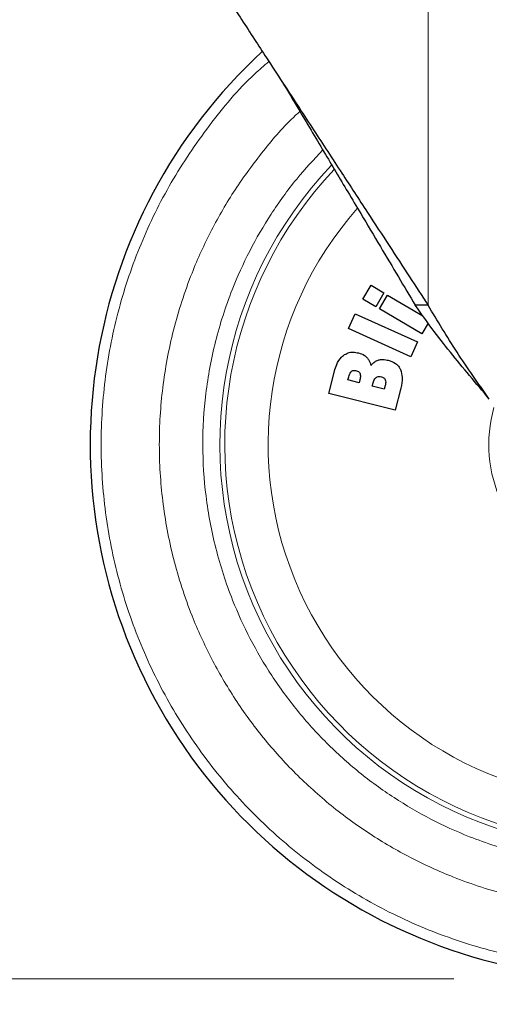
# Model space of a CAD drawing. Units: millimetres. Extents: x 0 to 210, y 0 to 297.
# Drawn here: x 122 to 125, y 201 to 207 of the extents above; entities that cross this region are included whole.
import ezdxf

# ---------------------------------------------------------------- set-up
doc = ezdxf.new("R2010")
doc.units = ezdxf.units.MM
doc.linetypes.add('SLD-Durchgehend', pattern=[0])
doc.styles.add('SLDTEXTSTYLE0', font='GOTHIC.TTF', dxfattribs={"width": 0.913})
doc.dimstyles.new('SLDDIMSTYLE4', dxfattribs={"dimtxt": 3.5, "dimasz": 3.302, "dimexe": 0, "dimexo": 0.0625, "dimgap": 0.875, "dimtad": 1, "dimdec": 0, "dimlfac": 20, "dimrnd": 1e-09, "dimzin": 12, "dimdsep": 46, "dimtxsty": 'SLDTEXTSTYLE0', "dimsah": 1, "dimcen": 0.09, "dimadec": 0, "dimazin": 3, "dimtol": 1, "dimtp": 3, "dimtm": 3, "dimtfac": 1, "dimtdec": 0, "dimtmove": 0, "dimatfit": 0, "dimfxl": 1, "dimfrac": 2, "dimtolj": 1, "dimarcsym": 0})

# ---------------------------------------------------------------- blocks, each defined once
blk = doc.blocks.new('_D_6')
at = {"color": 7, "linetype": 'SLD-Durchgehend', "lineweight": 0}
for p, q in [((110.8501, 211.3146), (110.8501, 228.998)), ((123.0001, 211.3146), (109.8501, 211.3146)), ((110.8501, 201.5646), (110.8501, 211.3146)), ((124.3751, 201.5646), (109.8501, 201.5646)), ((110.8501, 201.5646), (110.8501, 195.2146))]:
    blk.add_line(p, q, dxfattribs=at)
at = {"color": 7, "linetype": 'SLD-Durchgehend', "lineweight": 18}
for points in [[(110.8501, 211.3146), (111.3501, 214.6166), (110.3501, 214.6166)], [(110.8501, 201.5646), (110.3501, 198.2626), (111.3501, 198.2626)]]:
    blk.add_solid(points, dxfattribs=at)
at = {"color": 7, "linetype": 'SLD-Durchgehend', "lineweight": 18, "char_height": 3.5, "attachment_point": 1, "rotation": 90, "style": 'SLDTEXTSTYLE0'}
for s, insert in [(' ±3', (106.3794, 222.557)), ('195', (106.3794, 214.7987))]:
    blk.add_mtext(s, dxfattribs=dict(at, insert=insert))

msp = doc.modelspace()

# ---------------------------------------------------------------- linework, layer by layer
at = {"color": 8, "linetype": 'SLD-Durchgehend', "lineweight": 18}
msp.add_line((124.22538, 205.50304), (124.22538, 208.77214), dxfattribs=at)
at = {"color": 7, "linetype": 'SLD-Durchgehend', "lineweight": 25}
for p, q in [((123.84402, 205.53848), (123.89207, 205.61989)), ((123.89207, 205.61989), (123.96713, 205.57559)), ((123.96713, 205.57559), (123.91907, 205.49418)), ((123.91907, 205.49418), (123.84402, 205.53848)), ((123.94072, 205.4814), (123.98878, 205.56281)), ((123.98878, 205.56281), (124.19525, 205.44094)), ((124.18849, 205.33515), (123.94072, 205.4814)), ((124.22538, 205.50304), (124.1508, 205.50304)), ((123.7607, 205.36674), (123.79961, 205.4529)), ((123.79961, 205.4529), (124.16417, 205.28829)), ((124.22576, 205.39831), (124.18849, 205.33515)), ((124.12526, 205.20213), (123.7607, 205.36674)), ((124.16417, 205.28829), (124.12526, 205.20213)), ((123.6453, 204.98788), (123.67817, 205.11738)), ((123.75685, 205.0664), (123.76135, 205.08415)), ((123.822, 205.04987), (123.75685, 205.0664)), ((123.8265, 205.06761), (123.822, 205.04987)), ((123.89906, 205.03031), (123.9037, 205.04858)), ((123.9695, 205.01243), (123.89906, 205.03031)), ((123.97475, 205.03309), (123.9695, 205.01243)), ((124.06561, 205.01792), (124.03301, 204.88948)), ((124.03301, 204.88948), (123.6453, 204.98788))]:
    msp.add_line(p, q, dxfattribs=at)
msp.add_arc((125.3751, 204.68964), 3.125, 132.709824, 0, dxfattribs=at)
at = {"color": 8, "linetype": 'SLD-Durchgehend', "lineweight": 18}
for radius, start, end in [(2.36701, 136.417713, 270.169202), (2.33817, 136.58215, 270), (2.08476, 138.581282, 270.169201), (0.79465, 164.208924, 48.797708)]:
    msp.add_arc((125.3751, 204.68964), radius, start, end, dxfattribs=at)
at = {"color": 7, "linetype": 'SLD-Durchgehend', "lineweight": 25}
for points, knots in [([(122.48742, 208.1649), (122.52639, 208.10521), (122.60668, 207.98221), (122.73542, 207.78508), (122.84499, 207.61728), (122.93305, 207.48234), (122.99727, 207.38396), (123.06506, 207.28019), (123.13658, 207.17066), (123.20856, 207.06042), (123.28861, 206.93777), (123.34356, 206.85364), (123.3751, 206.80534)], [0, 0, 0, 0, 0.1387603, 0.2859501, 0.4433613, 0.5101704, 0.581708, 0.6579773, 0.7356646, 0.8188608, 0.896019, 1, 1, 1, 1]), ([(123.3751, 206.80534), (123.40795, 206.75503), (123.4684, 206.66244), (123.55638, 206.52769), (123.63889, 206.40133), (123.7186, 206.27925), (123.79583, 206.16085), (123.88833, 206.01917), (123.99604, 205.85463), (124.11446, 205.67278), (124.18926, 205.55832), (124.22538, 205.50304)], [0, 0, 0, 0, 0.1133668, 0.2086327, 0.3040404, 0.399139, 0.4856252, 0.5738131, 0.7237492, 0.8665851, 1, 1, 1, 1]), ([(123.3751, 206.80534), (123.40521, 206.75479), (123.46054, 206.66192), (123.5411, 206.52671), (123.61451, 206.40338), (123.68619, 206.28281), (123.75799, 206.16239), (123.84539, 206.01608), (123.94423, 205.85), (124.05076, 205.67079), (124.11796, 205.5581), (124.1508, 205.50304)], [0, 0, 0, 0, 0.1142252, 0.2098248, 0.3058615, 0.393708, 0.4837441, 0.5806649, 0.729433, 0.867806, 1, 1, 1, 1]), ([(123.73086, 205.21021), (123.73951, 205.21557), (123.7568, 205.22627), (123.78823, 205.23024), (123.80853, 205.22631), (123.81891, 205.22429)], [0, 0, 0, 0, 0.3282444, 0.6563847, 1, 1, 1, 1]), ([(123.81891, 205.22429), (123.83094, 205.22055), (123.84889, 205.21497), (123.86275, 205.20256), (123.86733, 205.19848)], [0, 0, 0, 0, 0.6703648, 1, 1, 1, 1]), ([(123.67817, 205.11738), (123.68198, 205.13031), (123.69075, 205.16012), (123.70967, 205.19239), (123.72701, 205.20698), (123.73086, 205.21021)], [0, 0, 0, 0, 0.373683, 0.8612242, 1, 1, 1, 1]), ([(123.86733, 205.19848), (123.87165, 205.19333), (123.88337, 205.17939), (123.88838, 205.16174), (123.89154, 205.15061)], [0, 0, 0, 0, 0.369422, 1, 1, 1, 1]), ([(123.89154, 205.15061), (123.89531, 205.15555), (123.90415, 205.16714), (123.91917, 205.17731), (123.92991, 205.18111), (123.9328, 205.18214)], [0, 0, 0, 0, 0.3524068, 0.8255055, 1, 1, 1, 1]), ([(123.9328, 205.18214), (123.93893, 205.18357), (123.95669, 205.18773), (123.97689, 205.18517), (123.99001, 205.18198), (123.99158, 205.1816)], [0, 0, 0, 0, 0.3167838, 0.9181842, 1, 1, 1, 1]), ([(123.99158, 205.1816), (124.0069, 205.17643), (124.03175, 205.16806), (124.05473, 205.14531), (124.06181, 205.13167), (124.06431, 205.12684)], [0, 0, 0, 0, 0.5096789, 0.8266807, 1, 1, 1, 1]), ([(123.76135, 205.08415), (123.76277, 205.08907), (123.76561, 205.09894), (123.77121, 205.11039), (123.77655, 205.11538), (123.7781, 205.11682)], [0, 0, 0, 0, 0.41363441, 0.82974419, 1, 1, 1, 1]), ([(123.7781, 205.11682), (123.78049, 205.11832), (123.78527, 205.12131), (123.79545, 205.12273), (123.80257, 205.12135), (123.80694, 205.1205)], [0, 0, 0, 0, 0.2791939, 0.5571754, 1, 1, 1, 1]), ([(123.80694, 205.1205), (123.81108, 205.11909), (123.8179, 205.11677), (123.82461, 205.10996), (123.82665, 205.10545), (123.82753, 205.1035)], [0, 0, 0, 0, 0.4662125, 0.7694027, 1, 1, 1, 1]), ([(124.06431, 205.12684), (124.06855, 205.11189), (124.07874, 205.07597), (124.07045, 205.03931), (124.06561, 205.01792)], [0, 0, 0, 0, 0.4163794, 1, 1, 1, 1]), ([(123.82753, 205.1035), (123.82856, 205.09882), (123.83039, 205.09055), (123.82894, 205.07839), (123.82732, 205.07123), (123.8265, 205.06761)], [0, 0, 0, 0, 0.3923342, 0.6936537, 1, 1, 1, 1]), ([(123.9037, 205.04858), (123.90622, 205.05722), (123.9098, 205.06951), (123.91897, 205.0781), (123.92171, 205.08066)], [0, 0, 0, 0, 0.7023012, 1, 1, 1, 1]), ([(123.92171, 205.08066), (123.92384, 205.08199), (123.92889, 205.08513), (123.93976, 205.08711), (123.94787, 205.08556), (123.9526, 205.08465)], [0, 0, 0, 0, 0.2339206, 0.552524, 1, 1, 1, 1]), ([(123.9526, 205.08465), (123.95735, 205.08303), (123.96498, 205.08041), (123.97199, 205.07329), (123.97408, 205.06906), (123.97484, 205.06752)], [0, 0, 0, 0, 0.5126279, 0.8225741, 1, 1, 1, 1]), ([(123.97484, 205.06752), (123.97607, 205.06281), (123.97816, 205.05481), (123.97698, 205.04309), (123.9755, 205.03644), (123.97475, 205.03309)], [0, 0, 0, 0, 0.4141066, 0.7042638, 1, 1, 1, 1])]:
    msp.add_open_spline(points, degree=3, knots=knots, dxfattribs=at)
at = {"color": 8, "linetype": 'SLD-Durchgehend', "lineweight": 18}
for points, knots in [([(125.37512, 201.62866), (125.24156, 201.63371), (124.97444, 201.64381), (124.58061, 201.72512), (124.20038, 201.8534), (123.84024, 202.0312), (123.50637, 202.25423), (123.20447, 202.519), (122.93972, 202.82089), (122.71663, 203.15476), (122.53903, 203.51489), (122.40996, 203.89513), (122.33162, 204.28895), (122.30536, 204.68964), (122.33163, 205.09031), (122.40993, 205.48419), (122.53915, 205.86425), (122.71618, 206.22501), (122.94138, 206.55653), (123.13662, 206.79265), (123.26655, 206.90373), (123.29498, 206.92803)], [0, 0, 0, 0, 0.0547043, 0.1094087, 0.164113, 0.2188173, 0.2735216, 0.3282259, 0.3829303, 0.4376346, 0.4923389, 0.5470432, 0.6017476, 0.6564519, 0.7111562, 0.7658605, 0.8205649, 0.8752692, 0.9299735, 0.9846778, 1, 1, 1, 1]), ([(125.3751, 201.9687), (125.26449, 201.9726), (125.03984, 201.98052), (124.7031, 202.04585), (124.39512, 202.14474), (124.12131, 202.26951), (123.88196, 202.40936), (123.65641, 202.57389), (123.4477, 202.76226), (123.25934, 202.97096), (123.09481, 203.19652), (122.95494, 203.43586), (122.8303, 203.70968), (122.73078, 204.01766), (122.66785, 204.3544), (122.64741, 204.68965), (122.66785, 205.0249), (122.73079, 205.36162), (122.83027, 205.66965), (122.95503, 205.94334), (123.0945, 206.18312), (123.26058, 206.407), (123.38953, 206.55886), (123.46763, 206.62862), (123.47595, 206.63605)], [0, 0, 0, 0, 0.0514852, 0.1045669, 0.1591365, 0.2018009, 0.2444612, 0.2880334, 0.3316015, 0.3751737, 0.4187418, 0.4614062, 0.5040665, 0.5586397, 0.6117205, 0.6632029, 0.7146891, 0.7677699, 0.8223394, 0.8650038, 0.9076641, 0.9512364, 0.9948044, 1, 1, 1, 1]), ([(125.3751, 202.22301), (125.27491, 202.22654), (125.07144, 202.23371), (124.76642, 202.29283), (124.48746, 202.38232), (124.23943, 202.49523), (124.02262, 202.62176), (123.81827, 202.77066), (123.62915, 202.9411), (123.45842, 203.12997), (123.30924, 203.3341), (123.18235, 203.55073), (123.06919, 203.79858), (122.97871, 204.07742), (122.92131, 204.38234), (122.90236, 204.68598), (122.92041, 204.98967), (122.9769, 205.29478), (123.06659, 205.57384), (123.17891, 205.82213), (123.30551, 206.03879), (123.44778, 206.23771), (123.55786, 206.35527), (123.61, 206.41094)], [0, 0, 0, 0, 0.0519882, 0.1055854, 0.1606879, 0.2037581, 0.2468329, 0.2908176, 0.334807, 0.3787918, 0.4227812, 0.4658514, 0.5089261, 0.5640246, 0.6176228, 0.6696141, 0.7216012, 0.7751995, 0.830302, 0.8733722, 0.916447, 0.9604317, 1, 1, 1, 1])]:
    msp.add_open_spline(points, degree=3, knots=knots, dxfattribs=at)
at = {"color": 7, "linetype": 'SLD-Durchgehend', "lineweight": 25}
for points in [[(124.5834, 204.95471), (124.54476, 205.0004), (124.46748, 205.09179), (124.35471, 205.22888), (124.24699, 205.36596), (124.18286, 205.45735), (124.1508, 205.50304)], [(124.5834, 204.95471), (124.51895, 205.0461), (124.39006, 205.22888), (124.28028, 205.41165), (124.22538, 205.50304)]]:
    msp.add_open_spline(points, degree=3, dxfattribs=at)

# ---------------------------------------------------------------- dimensions: what is measured, and where the dimension line sits
at = {"color": 7, "linetype": 'SLD-Durchgehend', "lineweight": 18}
dim = msp.add_linear_dim(base=(110.8501, 211.31464), p1=(125.3751, 201.56464), p2=(124.0001, 211.31464), angle=90, dimstyle='SLDDIMSTYLE4', dxfattribs=at)
dim.commit()
dim.dimension.update_dxf_attribs({"geometry": '_D_6', "text_midpoint": (110.8501, 221.89831), "dimtype": 160})

doc.saveas('drawing.dxf')
